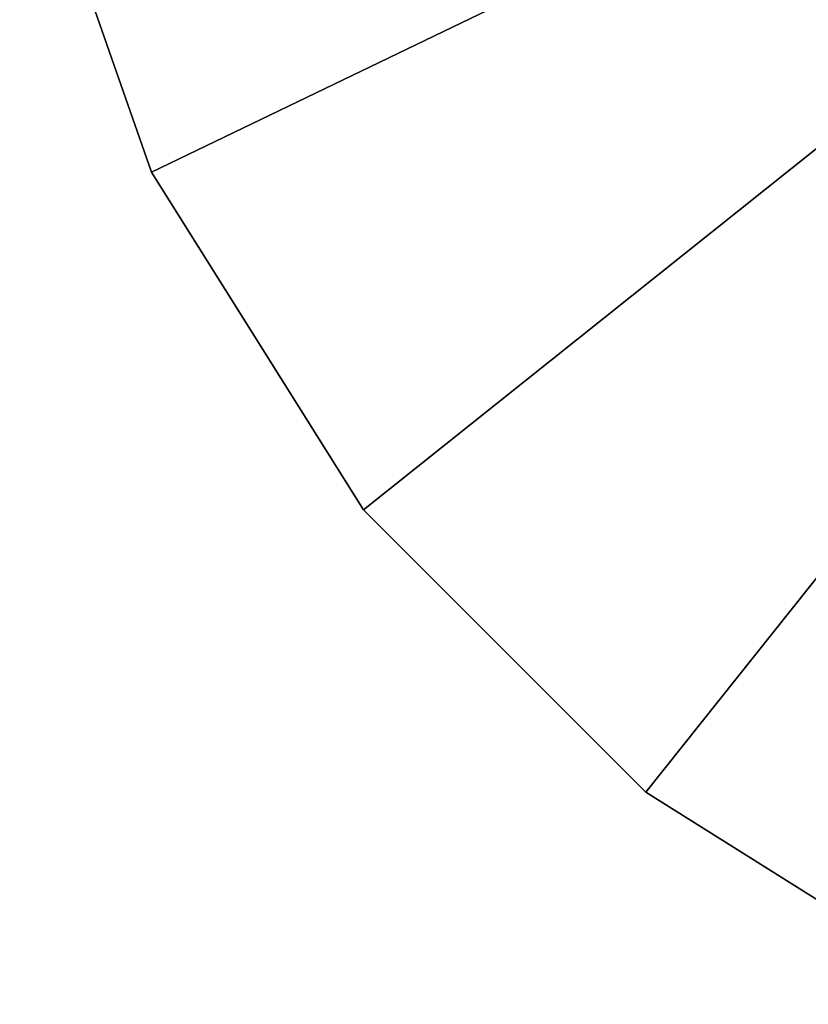
# Model space of a CAD drawing. Extents: x -22 to 22, y -175 to 22.
# Drawn here: x -22 to -12, y -20 to -8 of the extents above; entities that cross this region are included whole.
import ezdxf

# ---------------------------------------------------------------- set-up
doc = ezdxf.new("R2010")
doc.units = 0
doc.header["$MEASUREMENT"] = 0
doc.layers.add('L3', color=7, linetype='Continuous')

msp = doc.modelspace()

# ---------------------------------------------------------------- linework, layer by layer
at = {"layer": 'L3', "color": 251}
for points in [[(0, 0, 108), (-21.54591, -4.917712, 108), (-19.91141, -9.58883, 108)], [(-19.91141, -9.58883), (-21.54591, -4.917712), (0, 0)], [(0, 0, 108), (-19.91141, -9.58883, 108), (-17.27848, -13.77912, 108)], [(0, 0), (-17.27848, -13.77912), (-19.91141, -9.58883)], [(-17.27848, -13.77912, 108), (-13.77912, -17.27848, 108), (0, 0, 108)], [(0, 0), (-13.77912, -17.27848), (-17.27848, -13.77912)], [(0, 0, 108), (-13.77912, -17.27848, 108), (-9.58883, -19.91141, 108)], [(-9.58883, -19.91141), (-13.77912, -17.27848), (0, 0)], [(-19.91141, -9.58883), (-19.91141, -9.58883, 108), (-21.54591, -4.917712, 108)], [(-19.91141, -9.58883), (-21.54591, -4.917712, 108), (-21.54591, -4.917712)], [(-17.27848, -13.77912), (-17.27848, -13.77912, 108), (-19.91141, -9.58883, 108)], [(-17.27848, -13.77912), (-19.91141, -9.58883, 108), (-19.91141, -9.58883)], [(-13.77912, -17.27848), (-13.77912, -17.27848, 108), (-17.27848, -13.77912, 108)], [(-13.77912, -17.27848), (-17.27848, -13.77912, 108), (-17.27848, -13.77912)], [(-9.58883, -19.91141), (-9.58883, -19.91141, 108), (-13.77912, -17.27848, 108)], [(-9.58883, -19.91141), (-13.77912, -17.27848, 108), (-13.77912, -17.27848)]]:
    msp.add_3dface(points, dxfattribs=at)

doc.saveas('drawing.dxf')
